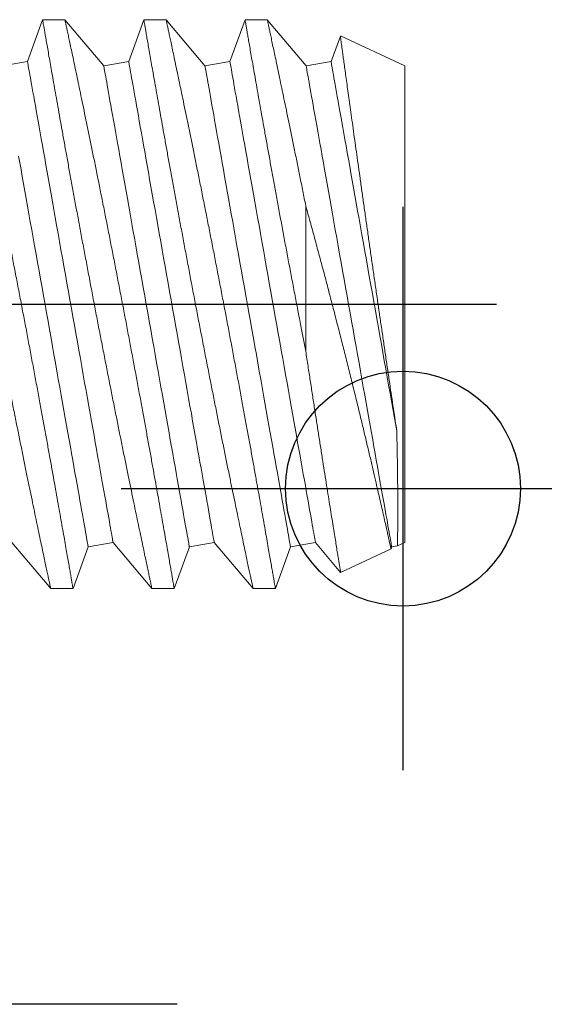
# Model space of a CAD drawing. Extents: x 0 to 88, y 0 to 68.
# Drawn here: x 29.6 to 29.9, y 39.3 to 39.8 of the extents above; entities that cross this region are included whole.
import ezdxf

# ---------------------------------------------------------------- set-up
doc = ezdxf.new("R2010")
doc.units = 0
doc.header["$LTSCALE"] = 2
doc.header["$MEASUREMENT"] = 0
doc.linetypes.add('HIDDEN', pattern=[0.375, 0.25, -0.125])
doc.layers.get('0').update_dxf_attribs({"linetype": 'CONTINUOUS'})
doc.layers.add('TEXT', color=7, linetype='CONTINUOUS')

# ---------------------------------------------------------------- blocks, each defined once
blk = doc.blocks.new('5993K26-0312-175-elev')
at = {"linetype": 'Continuous', "lineweight": 0}
for p, q in [((2.71455, 0.27344), (2.70002, 0.23333)), ((2.73598, 0.27344), (2.71457, 0.27344)), ((2.77331, 0.22907), (2.73598, 0.27344)), ((2.81178, 0.27344), (2.79724, 0.23333)), ((2.8332, 0.27344), (2.81179, 0.27344)), ((2.87053, 0.22907), (2.8332, 0.27344)), ((2.909, 0.27344), (2.89446, 0.23333)), ((2.93045, 0.27344), (2.90902, 0.27344)), ((2.96776, 0.22907), (2.93042, 0.27344)), ((3.00058, 0.25787), (2.99169, 0.23333)), ((3.0625, 0.22907), (3.00064, 0.25792)), ((2.70002, 0.23333), (2.67609, 0.22907)), ((2.79724, 0.23333), (2.77331, 0.22907)), ((2.89446, 0.23333), (2.87053, 0.22907)), ((2.99169, 0.23333), (2.96776, 0.22907)), ((3.0625, 0.22907), (3.0625, -0.22907)), ((2.96736, 0.0946), (2.96736, -0.04525)), ((2.685, -0.22907), (2.72233, -0.27344)), ((2.74376, -0.27344), (2.75829, -0.23333)), ((2.75829, -0.23333), (2.78222, -0.22907)), ((2.78222, -0.22907), (2.81956, -0.27344)), ((2.84098, -0.27344), (2.85552, -0.23333)), ((2.85552, -0.23333), (2.87945, -0.22907)), ((2.87945, -0.22907), (2.91678, -0.27344)), ((2.9382, -0.27344), (2.95274, -0.23333)), ((2.95274, -0.23333), (2.97667, -0.22907)), ((2.97667, -0.22907), (3.0008, -0.25775)), ((3.00088, -0.2578), (3.04927, -0.23524)), ((3.04927, -0.23523), (3.04996, -0.23333)), ((3.04996, -0.23333), (3.0555, -0.23234)), ((3.05552, -0.23233), (3.0625, -0.22907)), ((2.72231, -0.27344), (2.74375, -0.27344)), ((2.81954, -0.27344), (2.84097, -0.27344)), ((2.91676, -0.27344), (2.93819, -0.27344))]:
    blk.add_line(p, q, dxfattribs=at)
at = {"linetype": 'Continuous', "lineweight": 0, "flags": 128}
for points in [[(2.75829, -0.23333), (2.75827, -0.23318), (2.75819, -0.23276), (2.75807, -0.23205), (2.75789, -0.23105), (2.75766, -0.22977), (2.75738, -0.22822), (2.75706, -0.22638), (2.75668, -0.22427), (2.75626, -0.22188), (2.75579, -0.21923), (2.75527, -0.2163), (2.7547, -0.21312), (2.75409, -0.20967), (2.75343, -0.20597), (2.75273, -0.20201), (2.75198, -0.19781), (2.75119, -0.19337), (2.75036, -0.18869), (2.74949, -0.18379), (2.74857, -0.17865), (2.74762, -0.17331), (2.74663, -0.16775), (2.74561, -0.16198), (2.74455, -0.15602), (2.74346, -0.14987), (2.74233, -0.14354), (2.74117, -0.13704), (2.73999, -0.13036), (2.73877, -0.12353), (2.73753, -0.11655), (2.73627, -0.10943), (2.73498, -0.10218), (2.73367, -0.0948), (2.73233, -0.08731), (2.73098, -0.07972), (2.72962, -0.07203), (2.72823, -0.06425), (2.72684, -0.0564), (2.72543, -0.04847), (2.72401, -0.0405), (2.72259, -0.03247), (2.72115, -0.02441), (2.71971, -0.01632), (2.71827, -0.00821), (2.71683, -0.0001), (2.71539, 0.00801), (2.71395, 0.01611), (2.71251, 0.02419), (2.71108, 0.03224), (2.70966, 0.04024), (2.70825, 0.04819), (2.70684, 0.05608), (2.70545, 0.06389), (2.70408, 0.07163), (2.70272, 0.07927), (2.70138, 0.08682), (2.70006, 0.09425), (2.69876, 0.10157), (2.69748, 0.10876), (2.69622, 0.11581), (2.695, 0.12271), (2.6938, 0.12947), (2.69263, 0.13606), (2.69148, 0.14248)], [(2.78222, -0.22907), (2.7822, -0.22893), (2.78212, -0.2285), (2.782, -0.22779), (2.78182, -0.2268), (2.78159, -0.22552), (2.78132, -0.22396), (2.78099, -0.22213), (2.78061, -0.22002), (2.78019, -0.21763), (2.77972, -0.21497), (2.7792, -0.21205), (2.77863, -0.20886), (2.77802, -0.20542), (2.77736, -0.20171), (2.77666, -0.19776), (2.77591, -0.19356), (2.77512, -0.18912), (2.77429, -0.18444), (2.77342, -0.17953), (2.7725, -0.1744), (2.77155, -0.16905), (2.77056, -0.16349), (2.76954, -0.15773), (2.76848, -0.15177), (2.76739, -0.14562), (2.76626, -0.13929), (2.76511, -0.13278), (2.76392, -0.12611), (2.7627, -0.11928), (2.76146, -0.1123), (2.7602, -0.10518), (2.75891, -0.09793), (2.7576, -0.09055), (2.75627, -0.08306), (2.75491, -0.07546), (2.75355, -0.06777), (2.75217, -0.05999), (2.75077, -0.05214), (2.74936, -0.04422), (2.74794, -0.03624), (2.74652, -0.02822), (2.74508, -0.02016), (2.74364, -0.01207), (2.7422, -0.00396), (2.74076, 0.00416), (2.73932, 0.01227), (2.73788, 0.02037), (2.73644, 0.02845), (2.73501, 0.03649), (2.73359, 0.04449), (2.73218, 0.05244), (2.73077, 0.06033), (2.72938, 0.06815), (2.72801, 0.07588), (2.72665, 0.08353), (2.72531, 0.09107), (2.72399, 0.09851), (2.72269, 0.10582), (2.72141, 0.11301), (2.72016, 0.12006), (2.71893, 0.12697), (2.71773, 0.13372), (2.71656, 0.14031), (2.71541, 0.14673), (2.7143, 0.15297), (2.71323, 0.15903), (2.71219, 0.16489), (2.71118, 0.17055), (2.71021, 0.17601), (2.70928, 0.18125), (2.70839, 0.18627), (2.70753, 0.19106), (2.70672, 0.19562), (2.70595, 0.19994), (2.70523, 0.20402), (2.70455, 0.20785), (2.70391, 0.21143), (2.70332, 0.21474), (2.70278, 0.2178), (2.70228, 0.22059), (2.70184, 0.22311), (2.70144, 0.22536), (2.70108, 0.22733), (2.70078, 0.22903), (2.70053, 0.23045), (2.70033, 0.23158), (2.70018, 0.23244), (2.70008, 0.23301), (2.70003, 0.23329), (2.70002, 0.23333)], [(2.85552, -0.23333), (2.85549, -0.23318), (2.85541, -0.23276), (2.85529, -0.23205), (2.85511, -0.23105), (2.85488, -0.22977), (2.85461, -0.22822), (2.85428, -0.22638), (2.85391, -0.22427), (2.85348, -0.22188), (2.85301, -0.21923), (2.85249, -0.2163), (2.85192, -0.21312), (2.85131, -0.20967), (2.85065, -0.20597), (2.84995, -0.20201), (2.8492, -0.19781), (2.84841, -0.19337), (2.84758, -0.18869), (2.84671, -0.18379), (2.8458, -0.17865), (2.84485, -0.17331), (2.84386, -0.16775), (2.84283, -0.16198), (2.84177, -0.15602), (2.84068, -0.14987), (2.83955, -0.14354), (2.8384, -0.13704), (2.83721, -0.13036), (2.836, -0.12353), (2.83476, -0.11655), (2.83349, -0.10943), (2.8322, -0.10218), (2.83089, -0.0948), (2.82956, -0.08731), (2.82821, -0.07972), (2.82684, -0.07203), (2.82546, -0.06425), (2.82406, -0.0564), (2.82265, -0.04847), (2.82123, -0.0405), (2.81981, -0.03247), (2.81837, -0.02441), (2.81694, -0.01632), (2.8155, -0.00821), (2.81405, -0.0001), (2.81261, 0.00801), (2.81117, 0.01611), (2.80973, 0.02419), (2.8083, 0.03224), (2.80688, 0.04024), (2.80547, 0.04819), (2.80407, 0.05608), (2.80268, 0.06389), (2.8013, 0.07163), (2.79994, 0.07927), (2.7986, 0.08682), (2.79728, 0.09425), (2.79598, 0.10157), (2.7947, 0.10876), (2.79345, 0.11581), (2.79222, 0.12271), (2.79102, 0.12947), (2.78985, 0.13606), (2.78871, 0.14248), (2.7876, 0.14872), (2.78652, 0.15477), (2.78548, 0.16064), (2.78447, 0.1663), (2.7835, 0.17175), (2.78257, 0.17699), (2.78168, 0.18201), (2.78082, 0.18681), (2.78001, 0.19137), (2.77925, 0.19569), (2.77852, 0.19977), (2.77784, 0.2036), (2.7772, 0.20717), (2.77661, 0.21049), (2.77607, 0.21355), (2.77558, 0.21634), (2.77513, 0.21886), (2.77473, 0.22111), (2.77438, 0.22308), (2.77407, 0.22478), (2.77382, 0.22619), (2.77362, 0.22733), (2.77347, 0.22818), (2.77337, 0.22875), (2.77332, 0.22904), (2.77331, 0.22907)], [(2.87945, -0.22907), (2.87942, -0.22893), (2.87934, -0.2285), (2.87922, -0.22779), (2.87904, -0.2268), (2.87881, -0.22552), (2.87854, -0.22396), (2.87821, -0.22213), (2.87784, -0.22002), (2.87741, -0.21763), (2.87694, -0.21497), (2.87642, -0.21205), (2.87585, -0.20886), (2.87524, -0.20542), (2.87458, -0.20171), (2.87388, -0.19776), (2.87313, -0.19356), (2.87234, -0.18912), (2.87151, -0.18444), (2.87064, -0.17953), (2.86973, -0.1744), (2.86878, -0.16905), (2.86779, -0.16349), (2.86676, -0.15773), (2.8657, -0.15177), (2.86461, -0.14562), (2.86348, -0.13929), (2.86233, -0.13278), (2.86114, -0.12611), (2.85993, -0.11928), (2.85869, -0.1123), (2.85742, -0.10518), (2.85613, -0.09793), (2.85482, -0.09055), (2.85349, -0.08306), (2.85214, -0.07546), (2.85077, -0.06777), (2.84939, -0.05999), (2.84799, -0.05214), (2.84658, -0.04422), (2.84516, -0.03624), (2.84374, -0.02822), (2.8423, -0.02016), (2.84087, -0.01207), (2.83943, -0.00396), (2.83798, 0.00416), (2.83654, 0.01227), (2.8351, 0.02037), (2.83366, 0.02845), (2.83223, 0.03649), (2.83081, 0.04449), (2.8294, 0.05244), (2.828, 0.06033), (2.82661, 0.06815), (2.82523, 0.07588), (2.82387, 0.08353), (2.82253, 0.09107), (2.82121, 0.09851), (2.81991, 0.10582), (2.81863, 0.11301), (2.81738, 0.12006), (2.81615, 0.12697), (2.81495, 0.13372), (2.81378, 0.14031), (2.81264, 0.14673), (2.81153, 0.15297), (2.81045, 0.15903), (2.80941, 0.16489), (2.8084, 0.17055), (2.80743, 0.17601), (2.8065, 0.18125), (2.80561, 0.18627), (2.80476, 0.19106), (2.80394, 0.19562), (2.80318, 0.19994), (2.80245, 0.20402), (2.80177, 0.20785), (2.80113, 0.21143), (2.80054, 0.21474), (2.8, 0.2178), (2.79951, 0.22059), (2.79906, 0.22311), (2.79866, 0.22536), (2.79831, 0.22733), (2.79801, 0.22903), (2.79775, 0.23045), (2.79755, 0.23158), (2.7974, 0.23244), (2.7973, 0.23301), (2.79725, 0.23329), (2.79724, 0.23333)], [(2.95274, -0.23333), (2.95271, -0.23318), (2.95264, -0.23276), (2.95251, -0.23205), (2.95233, -0.23105), (2.95211, -0.22977), (2.95183, -0.22822), (2.9515, -0.22638), (2.95113, -0.22427), (2.9507, -0.22188), (2.95023, -0.21923), (2.94971, -0.2163), (2.94914, -0.21312), (2.94853, -0.20967), (2.94787, -0.20597), (2.94717, -0.20201), (2.94642, -0.19781), (2.94563, -0.19337), (2.9448, -0.18869), (2.94393, -0.18379), (2.94302, -0.17865), (2.94207, -0.17331), (2.94108, -0.16775), (2.94005, -0.16198), (2.93899, -0.15602), (2.9379, -0.14987), (2.93678, -0.14354), (2.93562, -0.13704), (2.93443, -0.13036), (2.93322, -0.12353), (2.93198, -0.11655), (2.93071, -0.10943), (2.92942, -0.10218), (2.92811, -0.0948), (2.92678, -0.08731), (2.92543, -0.07972), (2.92406, -0.07203), (2.92268, -0.06425), (2.92128, -0.0564), (2.91987, -0.04847), (2.91846, -0.0405), (2.91703, -0.03247), (2.9156, -0.02441), (2.91416, -0.01632), (2.91272, -0.00821), (2.91127, -0.0001), (2.90983, 0.00801), (2.90839, 0.01611), (2.90696, 0.02419), (2.90553, 0.03224), (2.9041, 0.04024), (2.90269, 0.04819), (2.90129, 0.05608), (2.8999, 0.06389), (2.89852, 0.07163), (2.89716, 0.07927), (2.89582, 0.08682), (2.8945, 0.09425), (2.8932, 0.10157), (2.89192, 0.10876), (2.89067, 0.11581), (2.88944, 0.12271), (2.88824, 0.12947), (2.88707, 0.13606), (2.88593, 0.14248), (2.88482, 0.14872), (2.88374, 0.15477), (2.8827, 0.16064), (2.88169, 0.1663), (2.88072, 0.17175), (2.87979, 0.17699), (2.8789, 0.18201), (2.87805, 0.18681), (2.87724, 0.19137), (2.87647, 0.19569), (2.87574, 0.19977), (2.87506, 0.2036), (2.87443, 0.20717), (2.87384, 0.21049), (2.87329, 0.21355), (2.8728, 0.21634), (2.87235, 0.21886), (2.87195, 0.22111), (2.8716, 0.22308), (2.8713, 0.22478), (2.87105, 0.22619), (2.87084, 0.22733), (2.87069, 0.22818), (2.87059, 0.22875), (2.87054, 0.22904), (2.87053, 0.22907)], [(2.97667, -0.22907), (2.97664, -0.22893), (2.97657, -0.2285), (2.97644, -0.22779), (2.97626, -0.2268), (2.97604, -0.22552), (2.97576, -0.22396), (2.97543, -0.22213), (2.97506, -0.22002), (2.97463, -0.21763), (2.97416, -0.21497), (2.97364, -0.21205), (2.97308, -0.20886), (2.97246, -0.20542), (2.9718, -0.20171), (2.9711, -0.19776), (2.97035, -0.19356), (2.96956, -0.18912), (2.96873, -0.18444), (2.96786, -0.17953), (2.96695, -0.1744), (2.966, -0.16905), (2.96501, -0.16349), (2.96398, -0.15773), (2.96293, -0.15177), (2.96183, -0.14562), (2.96071, -0.13929), (2.95955, -0.13278), (2.95836, -0.12611), (2.95715, -0.11928), (2.95591, -0.1123), (2.95464, -0.10518), (2.95335, -0.09793), (2.95204, -0.09055), (2.95071, -0.08306), (2.94936, -0.07546), (2.94799, -0.06777), (2.94661, -0.05999), (2.94521, -0.05214), (2.94381, -0.04422), (2.94239, -0.03624), (2.94096, -0.02822), (2.93953, -0.02016), (2.93809, -0.01207), (2.93665, -0.00396), (2.93521, 0.00416), (2.93376, 0.01227), (2.93232, 0.02037), (2.93089, 0.02845), (2.92946, 0.03649), (2.92803, 0.04449), (2.92662, 0.05244), (2.92522, 0.06033), (2.92383, 0.06815), (2.92245, 0.07588), (2.92109, 0.08353), (2.91975, 0.09107), (2.91843, 0.09851), (2.91713, 0.10582), (2.91585, 0.11301), (2.9146, 0.12006), (2.91337, 0.12697), (2.91217, 0.13372), (2.911, 0.14031), (2.90986, 0.14673), (2.90875, 0.15297), (2.90767, 0.15903), (2.90663, 0.16489), (2.90562, 0.17055), (2.90465, 0.17601), (2.90372, 0.18125), (2.90283, 0.18627), (2.90198, 0.19106), (2.90117, 0.19562), (2.9004, 0.19994), (2.89967, 0.20402), (2.89899, 0.20785), (2.89836, 0.21143), (2.89777, 0.21474), (2.89722, 0.2178), (2.89673, 0.22059), (2.89628, 0.22311), (2.89588, 0.22536), (2.89553, 0.22733), (2.89523, 0.22903), (2.89498, 0.23045), (2.89477, 0.23158), (2.89462, 0.23244), (2.89452, 0.23301), (2.89447, 0.23329), (2.89446, 0.23333)], [(3.04996, -0.23333), (3.04993, -0.23318), (3.04986, -0.23276), (3.04973, -0.23205), (3.04956, -0.23105), (3.04933, -0.22977), (3.04905, -0.22822), (3.04873, -0.22638), (3.04835, -0.22427), (3.04793, -0.22188), (3.04745, -0.21923), (3.04693, -0.2163), (3.04637, -0.21312), (3.04575, -0.20967), (3.0451, -0.20597), (3.04439, -0.20201), (3.04365, -0.19781), (3.04286, -0.19337), (3.04202, -0.18869), (3.04115, -0.18379), (3.04024, -0.17865), (3.03929, -0.17331), (3.0383, -0.16775), (3.03728, -0.16198), (3.03622, -0.15602), (3.03512, -0.14987), (3.034, -0.14354), (3.03284, -0.13704), (3.03166, -0.13036), (3.03044, -0.12353), (3.0292, -0.11655), (3.02793, -0.10943), (3.02664, -0.10218), (3.02533, -0.0948), (3.024, -0.08731), (3.02265, -0.07972), (3.02128, -0.07203), (3.0199, -0.06425), (3.01851, -0.0564), (3.0171, -0.04847), (3.01568, -0.0405), (3.01425, -0.03247), (3.01282, -0.02441), (3.01138, -0.01632), (3.00994, -0.00821), (3.0085, -0.0001), (3.00705, 0.00801), (3.00561, 0.01611), (3.00418, 0.02419), (3.00275, 0.03224), (3.00133, 0.04024), (2.99991, 0.04819), (2.99851, 0.05608), (2.99712, 0.06389), (2.99575, 0.07163), (2.99439, 0.07927), (2.99305, 0.08682), (2.99172, 0.09425), (2.99042, 0.10157), (2.98915, 0.10876), (2.98789, 0.11581), (2.98666, 0.12271), (2.98546, 0.12947), (2.98429, 0.13606), (2.98315, 0.14248), (2.98204, 0.14872), (2.98096, 0.15477), (2.97992, 0.16064), (2.97892, 0.1663), (2.97795, 0.17175), (2.97701, 0.17699), (2.97612, 0.18201), (2.97527, 0.18681), (2.97446, 0.19137), (2.97369, 0.19569), (2.97297, 0.19977), (2.97228, 0.2036), (2.97165, 0.20717), (2.97106, 0.21049), (2.97052, 0.21355), (2.97002, 0.21634), (2.96957, 0.21886), (2.96917, 0.22111), (2.96882, 0.22308), (2.96852, 0.22478), (2.96827, 0.22619), (2.96807, 0.22733), (2.96791, 0.22818), (2.96781, 0.22875), (2.96776, 0.22904), (2.96776, 0.22907)], [(3.05477, -0.12155), (3.05354, -0.11458), (3.05227, -0.10746), (3.05098, -0.10021), (3.04967, -0.09283), (3.04834, -0.08534), (3.04698, -0.07773), (3.04561, -0.07002), (3.04423, -0.06223), (3.04283, -0.05435), (3.04142, -0.04641), (3.03999, -0.0384), (3.03856, -0.03034), (3.03712, -0.02225), (3.03568, -0.01412), (3.03423, -0.00597), (3.03278, 0.00219), (3.03133, 0.01035), (3.02988, 0.01849), (3.02843, 0.02662), (3.02699, 0.03472), (3.02556, 0.04277), (3.02414, 0.05078), (3.02273, 0.05872), (3.02133, 0.0666), (3.01994, 0.07439), (3.01857, 0.0821), (3.01722, 0.0897), (3.01589, 0.0972), (3.01457, 0.10457), (3.01329, 0.11182), (3.01202, 0.11894), (3.01078, 0.1259), (3.00957, 0.13272), (3.00839, 0.13937), (3.00724, 0.14585), (3.00612, 0.15215), (3.00503, 0.15826), (3.00398, 0.16418), (3.00296, 0.1699), (3.00198, 0.17541), (3.00104, 0.1807), (3.00014, 0.18577), (2.99928, 0.19061), (2.99846, 0.19522), (2.99768, 0.19959), (2.99695, 0.20371), (2.99626, 0.20758), (2.99562, 0.21119), (2.99503, 0.21454), (2.99448, 0.21763), (2.99397, 0.22045), (2.99352, 0.223), (2.99312, 0.22527), (2.99276, 0.22727), (2.99246, 0.22898), (2.9922, 0.23042), (2.992, 0.23156), (2.99185, 0.23243), (2.99174, 0.233), (2.99169, 0.23329), (2.99169, 0.23333)]]:
    blk.add_lwpolyline(points, dxfattribs=at)
at = {"linetype": 'Continuous', "lineweight": 0}
for points, knots in [([(2.61735, 0.27333), (2.61735, 0.27336), (2.61733, 0.27343), (2.61747, 0.27263), (2.61776, 0.27097), (2.6182, 0.26843), (2.61877, 0.26511), (2.61948, 0.26103), (2.62033, 0.25613), (2.62133, 0.2504), (2.62247, 0.24383), (2.62374, 0.23656), (2.62513, 0.22862), (2.62663, 0.22008), (2.62827, 0.2108), (2.63003, 0.20079), (2.63194, 0.19007), (2.63394, 0.17882), (2.63604, 0.16709), (2.63822, 0.15494), (2.64052, 0.1422), (2.64293, 0.12892), (2.64545, 0.11511), (2.64803, 0.10101), (2.65067, 0.08667), (2.65337, 0.07213), (2.65614, 0.05723), (2.65899, 0.04203), (2.66191, 0.02655), (2.66485, 0.01107), (2.66779, -0.00436), (2.67074, -0.0197), (2.67372, -0.03513), (2.67673, -0.05058), (2.67975, -0.06602), (2.68272, -0.08112), (2.68564, -0.09585), (2.6885, -0.11016), (2.69133, -0.12427), (2.69412, -0.13811), (2.69687, -0.15163), (2.6995, -0.1645), (2.702, -0.17668), (2.70437, -0.18817), (2.70665, -0.19918), (2.70883, -0.20966), (2.7109, -0.21954), (2.71279, -0.22854), (2.71451, -0.23667), (2.71605, -0.24395), (2.71744, -0.25054), (2.71869, -0.25639), (2.71977, -0.26146), (2.72066, -0.2656), (2.72135, -0.26883), (2.72186, -0.27122), (2.72219, -0.27275), (2.72234, -0.27346), (2.72232, -0.27336), (2.72231, -0.27334)], [0, 0, 0, 0, 0.008049, 0.02585, 0.043665, 0.061466, 0.078694, 0.095936, 0.113165, 0.130889, 0.148628, 0.166353, 0.183667, 0.200994, 0.218308, 0.236114, 0.253933, 0.271739, 0.289262, 0.306798, 0.324322, 0.342339, 0.36037, 0.378387, 0.396178, 0.413983, 0.431774, 0.450069, 0.468378, 0.486673, 0.504697, 0.522735, 0.540759, 0.559301, 0.577858, 0.5964, 0.614514, 0.632643, 0.650757, 0.669404, 0.688067, 0.706714, 0.724699, 0.742698, 0.760683, 0.77921, 0.797752, 0.816278, 0.833941, 0.851618, 0.869281, 0.887478, 0.905691, 0.923888, 0.941192, 0.958509, 0.975812, 0.99363, 1, 1, 1, 1]), ([(2.74375, -0.27338), (2.74374, -0.27334), (2.74373, -0.27327), (2.74353, -0.27214), (2.7432, -0.27023), (2.74273, -0.26747), (2.7421, -0.26386), (2.74132, -0.25938), (2.74041, -0.25414), (2.73938, -0.24817), (2.73822, -0.24152), (2.73692, -0.2341), (2.73548, -0.22588), (2.7339, -0.21689), (2.7322, -0.20729), (2.7304, -0.19712), (2.7285, -0.18643), (2.72648, -0.17509), (2.72434, -0.16311), (2.72207, -0.15052), (2.71972, -0.13752), (2.7173, -0.12417), (2.7148, -0.11051), (2.71221, -0.09639), (2.70953, -0.08184), (2.70675, -0.06691), (2.70394, -0.05184), (2.70109, -0.03668), (2.69822, -0.02148), (2.69529, -0.00607), (2.69231, 0.00949), (2.6893, 0.02517), (2.68629, 0.04067), (2.68332, 0.05594), (2.68037, 0.07094), (2.67743, 0.08587), (2.67449, 0.10066), (2.67157, 0.11526), (2.66874, 0.12934), (2.666, 0.14287), (2.66337, 0.15581), (2.6608, 0.1684), (2.65829, 0.18056), (2.65588, 0.19224), (2.65362, 0.20312), (2.65152, 0.2132), (2.64957, 0.22247), (2.64775, 0.23114), (2.64606, 0.23915), (2.64451, 0.24645), (2.64316, 0.25282), (2.642, 0.25828), (2.64102, 0.26286), (2.6402, 0.26669), (2.63956, 0.2697), (2.63908, 0.2719), (2.63883, 0.2731), (2.63871, 0.27357), (2.63876, 0.27344), (2.63876, 0.27344)], [0, 0, 0, 0, 0.014892, 0.032131, 0.049383, 0.066622, 0.084361, 0.102114, 0.119853, 0.137111, 0.154383, 0.171641, 0.189392, 0.207157, 0.224908, 0.242327, 0.259759, 0.277177, 0.295088, 0.313012, 0.330923, 0.348593, 0.366277, 0.383948, 0.402117, 0.4203, 0.43847, 0.456402, 0.474348, 0.49228, 0.510723, 0.529181, 0.547624, 0.565723, 0.583835, 0.601933, 0.620558, 0.639198, 0.657823, 0.675894, 0.693979, 0.71205, 0.73066, 0.749285, 0.767895, 0.785717, 0.803553, 0.821375, 0.839737, 0.858115, 0.876476, 0.89393, 0.911397, 0.928851, 0.946829, 0.964823, 0.982801, 0.999965, 1, 1, 1, 1]), ([(2.71457, 0.27333), (2.71457, 0.27336), (2.71456, 0.27343), (2.71469, 0.27263), (2.71498, 0.27097), (2.71542, 0.26843), (2.716, 0.26511), (2.7167, 0.26103), (2.71755, 0.25613), (2.71855, 0.2504), (2.71969, 0.24383), (2.72096, 0.23656), (2.72235, 0.22862), (2.72385, 0.22008), (2.72549, 0.2108), (2.72726, 0.20079), (2.72916, 0.19007), (2.73116, 0.17882), (2.73326, 0.16709), (2.73545, 0.15494), (2.73774, 0.1422), (2.74015, 0.12892), (2.74267, 0.11511), (2.74525, 0.10101), (2.74789, 0.08667), (2.75059, 0.07213), (2.75336, 0.05723), (2.75621, 0.04203), (2.75913, 0.02655), (2.76207, 0.01107), (2.76501, -0.00436), (2.76796, -0.0197), (2.77094, -0.03513), (2.77395, -0.05058), (2.77697, -0.06602), (2.77995, -0.08112), (2.78287, -0.09585), (2.78572, -0.11016), (2.78855, -0.12427), (2.79135, -0.13811), (2.79409, -0.15163), (2.79672, -0.1645), (2.79922, -0.17668), (2.80159, -0.18817), (2.80387, -0.19918), (2.80605, -0.20966), (2.80812, -0.21954), (2.81001, -0.22854), (2.81173, -0.23667), (2.81327, -0.24395), (2.81467, -0.25054), (2.81591, -0.25639), (2.81699, -0.26146), (2.81788, -0.2656), (2.81857, -0.26883), (2.81908, -0.27122), (2.81941, -0.27275), (2.81956, -0.27346), (2.81954, -0.27336), (2.81954, -0.27334)], [0, 0, 0, 0, 0.008049, 0.02585, 0.043665, 0.061466, 0.078694, 0.095936, 0.113165, 0.130889, 0.148628, 0.166353, 0.183667, 0.200994, 0.218308, 0.236114, 0.253933, 0.271739, 0.289262, 0.306798, 0.324322, 0.342339, 0.36037, 0.378387, 0.396178, 0.413983, 0.431774, 0.450069, 0.468378, 0.486673, 0.504697, 0.522735, 0.540759, 0.559301, 0.577858, 0.5964, 0.614515, 0.632643, 0.650757, 0.669404, 0.688067, 0.706714, 0.724699, 0.742698, 0.760683, 0.77921, 0.797752, 0.816278, 0.833941, 0.851618, 0.869281, 0.887478, 0.905691, 0.923888, 0.941192, 0.958509, 0.975812, 0.99363, 1, 1, 1, 1]), ([(2.84097, -0.27338), (2.84096, -0.27334), (2.84095, -0.27327), (2.84076, -0.27214), (2.84043, -0.27023), (2.83995, -0.26747), (2.83932, -0.26386), (2.83855, -0.25938), (2.83764, -0.25414), (2.8366, -0.24817), (2.83544, -0.24152), (2.83414, -0.2341), (2.8327, -0.22588), (2.83112, -0.21689), (2.82943, -0.20729), (2.82763, -0.19712), (2.82573, -0.18643), (2.8237, -0.17509), (2.82156, -0.16311), (2.81929, -0.15052), (2.81694, -0.13752), (2.81452, -0.12417), (2.81202, -0.11051), (2.80943, -0.09639), (2.80675, -0.08184), (2.80398, -0.06691), (2.80116, -0.05184), (2.79832, -0.03668), (2.79544, -0.02148), (2.79251, -0.00607), (2.78954, 0.00949), (2.78652, 0.02517), (2.78352, 0.04067), (2.78054, 0.05594), (2.77759, 0.07094), (2.77465, 0.08587), (2.77171, 0.10066), (2.76879, 0.11526), (2.76596, 0.12934), (2.76322, 0.14287), (2.76059, 0.15581), (2.75802, 0.1684), (2.75552, 0.18056), (2.7531, 0.19224), (2.75084, 0.20312), (2.74874, 0.2132), (2.7468, 0.22247), (2.74497, 0.23114), (2.74328, 0.23915), (2.74174, 0.24645), (2.74038, 0.25282), (2.73922, 0.25828), (2.73824, 0.26286), (2.73742, 0.26669), (2.73678, 0.2697), (2.73631, 0.2719), (2.73605, 0.2731), (2.73596, 0.27357), (2.73598, 0.27344), (2.73598, 0.27344)], [0, 0, 0, 0, 0.014891, 0.03213, 0.049382, 0.066621, 0.08436, 0.102113, 0.119852, 0.13711, 0.154382, 0.171641, 0.189391, 0.207157, 0.224908, 0.242326, 0.259758, 0.277177, 0.295087, 0.313012, 0.330922, 0.348593, 0.366277, 0.383947, 0.402116, 0.4203, 0.438469, 0.456401, 0.474347, 0.492279, 0.510723, 0.529181, 0.547624, 0.565722, 0.583834, 0.601933, 0.620557, 0.639198, 0.657823, 0.675893, 0.693978, 0.712049, 0.730659, 0.749285, 0.767895, 0.785717, 0.803553, 0.821375, 0.839737, 0.858114, 0.876476, 0.89393, 0.911397, 0.928851, 0.946829, 0.964823, 0.982801, 0.999964, 1, 1, 1, 1]), ([(2.81179, 0.27333), (2.81179, 0.27336), (2.81178, 0.27343), (2.81192, 0.27263), (2.8122, 0.27097), (2.81264, 0.26843), (2.81322, 0.26511), (2.81392, 0.26103), (2.81477, 0.25613), (2.81577, 0.2504), (2.81692, 0.24383), (2.81819, 0.23656), (2.81957, 0.22862), (2.82108, 0.22008), (2.82271, 0.2108), (2.82448, 0.20079), (2.82638, 0.19007), (2.82839, 0.17882), (2.83048, 0.16709), (2.83267, 0.15494), (2.83497, 0.1422), (2.83737, 0.12892), (2.83989, 0.11511), (2.84247, 0.10101), (2.84512, 0.08667), (2.84781, 0.07213), (2.85059, 0.05723), (2.85344, 0.04203), (2.85635, 0.02655), (2.85929, 0.01107), (2.86224, -0.00436), (2.86518, -0.0197), (2.86816, -0.03513), (2.87117, -0.05058), (2.87419, -0.06602), (2.87717, -0.08112), (2.88009, -0.09585), (2.88294, -0.11016), (2.88577, -0.12427), (2.88857, -0.13811), (2.89131, -0.15163), (2.89394, -0.1645), (2.89644, -0.17668), (2.89881, -0.18817), (2.9011, -0.19918), (2.90328, -0.20966), (2.90534, -0.21954), (2.90724, -0.22854), (2.90895, -0.23667), (2.91049, -0.24395), (2.91189, -0.25054), (2.91313, -0.25639), (2.91422, -0.26146), (2.9151, -0.2656), (2.91579, -0.26883), (2.9163, -0.27122), (2.91663, -0.27275), (2.91678, -0.27346), (2.91676, -0.27336), (2.91676, -0.27334)], [0, 0, 0, 0, 0.008049, 0.02585, 0.043665, 0.061466, 0.078694, 0.095936, 0.113165, 0.130889, 0.148628, 0.166353, 0.183667, 0.200994, 0.218308, 0.236114, 0.253933, 0.271739, 0.289262, 0.306798, 0.324322, 0.342339, 0.36037, 0.378387, 0.396178, 0.413983, 0.431774, 0.450069, 0.468378, 0.486673, 0.504697, 0.522735, 0.540759, 0.559301, 0.577858, 0.5964, 0.614514, 0.632643, 0.650757, 0.669404, 0.688067, 0.706714, 0.724699, 0.742698, 0.760683, 0.77921, 0.797752, 0.816278, 0.833941, 0.851618, 0.869281, 0.887478, 0.905691, 0.923888, 0.941192, 0.958509, 0.975812, 0.99363, 1, 1, 1, 1]), ([(2.93819, -0.27338), (2.93819, -0.27334), (2.93817, -0.27327), (2.93798, -0.27214), (2.93765, -0.27023), (2.93717, -0.26747), (2.93655, -0.26386), (2.93577, -0.25938), (2.93486, -0.25414), (2.93382, -0.24817), (2.93266, -0.24152), (2.93136, -0.2341), (2.92992, -0.22588), (2.92834, -0.21689), (2.92665, -0.20729), (2.92485, -0.19712), (2.92295, -0.18643), (2.92093, -0.17509), (2.91878, -0.16311), (2.91652, -0.15052), (2.91417, -0.13752), (2.91174, -0.12417), (2.90925, -0.11051), (2.90665, -0.09639), (2.90397, -0.08184), (2.9012, -0.06691), (2.89839, -0.05184), (2.89554, -0.03668), (2.89267, -0.02148), (2.88974, -0.00607), (2.88676, 0.00949), (2.88374, 0.02517), (2.88074, 0.04067), (2.87776, 0.05594), (2.87482, 0.07094), (2.87187, 0.08587), (2.86893, 0.10066), (2.86601, 0.11526), (2.86318, 0.12934), (2.86045, 0.14287), (2.85781, 0.15581), (2.85524, 0.1684), (2.85274, 0.18056), (2.85032, 0.19224), (2.84806, 0.20312), (2.84596, 0.2132), (2.84402, 0.22247), (2.84219, 0.23114), (2.8405, 0.23915), (2.83896, 0.24645), (2.83761, 0.25282), (2.83644, 0.25828), (2.83546, 0.26286), (2.83465, 0.26669), (2.834, 0.2697), (2.83353, 0.2719), (2.83328, 0.2731), (2.83316, 0.27357), (2.8332, 0.27344), (2.8332, 0.27344)], [0, 0, 0, 0, 0.014892, 0.032131, 0.049383, 0.066622, 0.084361, 0.102114, 0.119853, 0.137111, 0.154383, 0.171641, 0.189392, 0.207157, 0.224908, 0.242327, 0.259759, 0.277177, 0.295088, 0.313012, 0.330923, 0.348593, 0.366277, 0.383948, 0.402117, 0.4203, 0.43847, 0.456402, 0.474348, 0.49228, 0.510723, 0.529181, 0.547624, 0.565723, 0.583835, 0.601933, 0.620558, 0.639198, 0.657823, 0.675894, 0.693979, 0.71205, 0.73066, 0.749285, 0.767895, 0.785717, 0.803553, 0.821375, 0.839737, 0.858115, 0.876476, 0.89393, 0.911397, 0.928851, 0.946829, 0.964823, 0.982801, 0.999965, 1, 1, 1, 1]), ([(2.90902, 0.27334), (2.90901, 0.27336), (2.909, 0.27343), (2.90913, 0.27268), (2.9094, 0.27111), (2.90983, 0.26863), (2.91041, 0.2653), (2.91112, 0.26116), (2.91197, 0.25627), (2.91295, 0.25067), (2.91406, 0.24427), (2.91532, 0.23705), (2.91672, 0.22904), (2.91825, 0.22037), (2.91988, 0.2111), (2.92162, 0.20126), (2.92348, 0.19074), (2.92548, 0.17954), (2.9276, 0.16768), (2.92981, 0.15536), (2.93211, 0.14264), (2.93448, 0.12955), (2.93696, 0.11596), (2.93954, 0.10188), (2.94221, 0.08736), (2.94494, 0.07263), (2.94771, 0.05775), (2.95052, 0.04276), (2.9534, 0.0275), (2.95633, 0.01202), (2.95932, -0.00365), (2.96216, -0.01843), (2.96484, -0.03232), (2.96652, -0.04094), (2.96736, -0.04525)], [0, 0, 0, 0, 0.0140706, 0.0453006, 0.0765064, 0.108621, 0.1407617, 0.1728764, 0.2040535, 0.2352545, 0.2664318, 0.2985016, 0.3305971, 0.3626672, 0.3940804, 0.4255175, 0.456931, 0.4892328, 0.5215602, 0.5538623, 0.5857041, 0.61757, 0.6494121, 0.6821515, 0.7149166, 0.7476562, 0.779983, 0.8123343, 0.8446613, 0.8779063, 0.9111778, 0.9444228, 0.9721807, 1, 1, 1, 1]), ([(2.96736, 0.0946), (2.96641, 0.09936), (2.96451, 0.10888), (2.96173, 0.12275), (2.95898, 0.1364), (2.95627, 0.14974), (2.95362, 0.16272), (2.9511, 0.17505), (2.94869, 0.1867), (2.94642, 0.19766), (2.94425, 0.20811), (2.94218, 0.21798), (2.94024, 0.22723), (2.93848, 0.23559), (2.9369, 0.24305), (2.9355, 0.24966), (2.93424, 0.25556), (2.93315, 0.26069), (2.93222, 0.26503), (2.93149, 0.26843), (2.93095, 0.27096), (2.93061, 0.27258), (2.93043, 0.27341), (2.93044, 0.27335), (2.93045, 0.27333)], [0, 0, 0, 0, 0.046416, 0.092866, 0.139281, 0.187045, 0.234847, 0.282609, 0.328989, 0.375405, 0.421785, 0.469563, 0.517382, 0.56516, 0.610664, 0.656205, 0.701709, 0.748589, 0.795509, 0.842389, 0.886995, 0.931636, 0.976242, 1, 1, 1, 1]), ([(3.05477, -0.12155), (3.0543, -0.11837), (3.05326, -0.11148), (3.05161, -0.10046), (3.04984, -0.08857), (3.048, -0.07625), (3.04612, -0.06352), (3.04419, -0.05041), (3.04224, -0.03718), (3.04029, -0.02386), (3.03835, -0.01051), (3.03638, 0.00306), (3.03439, 0.0168), (3.03239, 0.03066), (3.03043, 0.04437), (3.0285, 0.05788), (3.02661, 0.07115), (3.02473, 0.08437), (3.02287, 0.09751), (3.02103, 0.11051), (3.01927, 0.12307), (3.01757, 0.13516), (3.01595, 0.14675), (3.01437, 0.15806), (3.01285, 0.16901), (3.01138, 0.17957), (3.01001, 0.18947), (3.00873, 0.1987), (3.00755, 0.20726), (3.00645, 0.2153), (3.00542, 0.22279), (3.00447, 0.22967), (3.00363, 0.23577), (3.0029, 0.2411), (3.00228, 0.24568), (3.00174, 0.24959), (3.0013, 0.2528), (3.00097, 0.25528), (3.00074, 0.25694), (3.00062, 0.25783), (3.00061, 0.25785), (3.00061, 0.25786)], [0, 0, 0, 0, 0.021913, 0.047395, 0.072897, 0.098379, 0.124588, 0.150819, 0.177028, 0.202741, 0.228475, 0.254188, 0.280643, 0.307119, 0.333574, 0.359377, 0.3852, 0.411003, 0.437559, 0.464138, 0.490694, 0.516417, 0.54216, 0.567882, 0.594364, 0.620868, 0.64735, 0.672866, 0.698402, 0.723918, 0.75019, 0.776483, 0.802754, 0.828029, 0.853322, 0.878596, 0.904615, 0.930655, 0.956674, 0.98177, 1, 1, 1, 1]), ([(2.96736, 0.0946), (2.96877, 0.08949), (2.97159, 0.07927), (2.97582, 0.06373), (2.98008, 0.04794), (2.98436, 0.03195), (2.98863, 0.01579), (2.9928, -0.00017), (2.99687, -0.01587), (3.00082, -0.03128), (3.00471, -0.04665), (3.00854, -0.06192), (3.0123, -0.07703), (3.01585, -0.09151), (3.01921, -0.10532), (3.02238, -0.11844), (3.02543, -0.13123), (3.02836, -0.1436), (3.03115, -0.15549), (3.0337, -0.16646), (3.03602, -0.17649), (3.03811, -0.18563), (3.04006, -0.19418), (3.04186, -0.20208), (3.04348, -0.20927), (3.04487, -0.21549), (3.04605, -0.22077), (3.04703, -0.22517), (3.04785, -0.22884), (3.04849, -0.23173), (3.04894, -0.23379), (3.04922, -0.23503), (3.04925, -0.23517), (3.04926, -0.23523)], [0, 0, 0, 0, 0.033241, 0.066507, 0.099748, 0.133954, 0.168188, 0.202394, 0.235609, 0.268849, 0.302063, 0.336289, 0.370545, 0.40477, 0.437161, 0.469578, 0.501968, 0.535387, 0.568835, 0.602253, 0.633225, 0.664223, 0.695194, 0.727146, 0.759127, 0.791079, 0.820757, 0.85046, 0.880138, 0.910725, 0.94134, 0.971927, 1, 1, 1, 1]), ([(3.00084, -0.25771), (3.00084, -0.25774), (3.00086, -0.25784), (3.00074, -0.25711), (3.00049, -0.25558), (3.0001, -0.25315), (2.99956, -0.24987), (2.99888, -0.24569), (2.99807, -0.24073), (2.99715, -0.23501), (2.99611, -0.2286), (2.99494, -0.22137), (2.99365, -0.21334), (2.99223, -0.2045), (2.99071, -0.19503), (2.98911, -0.18497), (2.98742, -0.17436), (2.98564, -0.16307), (2.98375, -0.15111), (2.98177, -0.13851), (2.97977, -0.12576), (2.97778, -0.11297), (2.9758, -0.1002), (2.97376, -0.087), (2.97167, -0.07341), (2.96953, -0.05946), (2.96808, -0.04999), (2.96736, -0.04525)], [0, 0, 0, 0, 0.016021, 0.056841, 0.097693, 0.138514, 0.18052, 0.22256, 0.264566, 0.305405, 0.346276, 0.387115, 0.429121, 0.471161, 0.513168, 0.554347, 0.595558, 0.636737, 0.679085, 0.721467, 0.763816, 0.802691, 0.841593, 0.880469, 0.920303, 0.960165, 1, 1, 1, 1]), ([(3.05548, -0.23226), (3.05548, -0.23228), (3.05548, -0.23236), (3.05549, -0.23173), (3.05552, -0.23034), (3.05555, -0.22818), (3.05559, -0.22534), (3.05563, -0.22185), (3.05568, -0.21766), (3.05572, -0.21273), (3.05575, -0.20709), (3.05577, -0.20083), (3.05578, -0.19398), (3.05576, -0.18659), (3.05571, -0.17855), (3.05564, -0.16988), (3.05553, -0.16059), (3.0554, -0.15182), (3.05526, -0.14378), (3.05512, -0.13659), (3.05496, -0.1292), (3.05484, -0.1241), (3.05477, -0.12155)], [0, 0, 0, 0, 0.020473, 0.076376, 0.132326, 0.188229, 0.242103, 0.296018, 0.349892, 0.405304, 0.460759, 0.516171, 0.570554, 0.624979, 0.679363, 0.735279, 0.791239, 0.847155, 0.885256, 0.923356, 0.961678, 1, 1, 1, 1])]:
    blk.add_open_spline(points, degree=3, knots=knots, dxfattribs=at)

msp = doc.modelspace()

# ---------------------------------------------------------------- linework, layer by layer
for p, q in [((29.7943, 39.69424), (29.7943, 39.38471)), ((29.63953, 39.53948), (29.94907, 39.53948))]:
    msp.add_line(p, q)
at = {"linetype": 'HIDDEN'}
msp.add_line((28.045, 39.64079), (29.84572, 39.64079), dxfattribs=at)
msp.add_circle((29.7943, 39.53948), 0.0645)
at = {"layer": 'TEXT', "linetype": 'HIDDEN'}
msp.add_line((40.92035, 39.25613), (29.29535, 39.25613), dxfattribs=at)

# ---------------------------------------------------------------- block references
at = {"xscale": 0.5715218000000277, "yscale": 0.5715218000000277, "zscale": 0.5715218000000277}
msp.add_blockref('5993K26-0312-175-elev', (28.045, 39.64079), dxfattribs=at)

doc.saveas('drawing.dxf')
